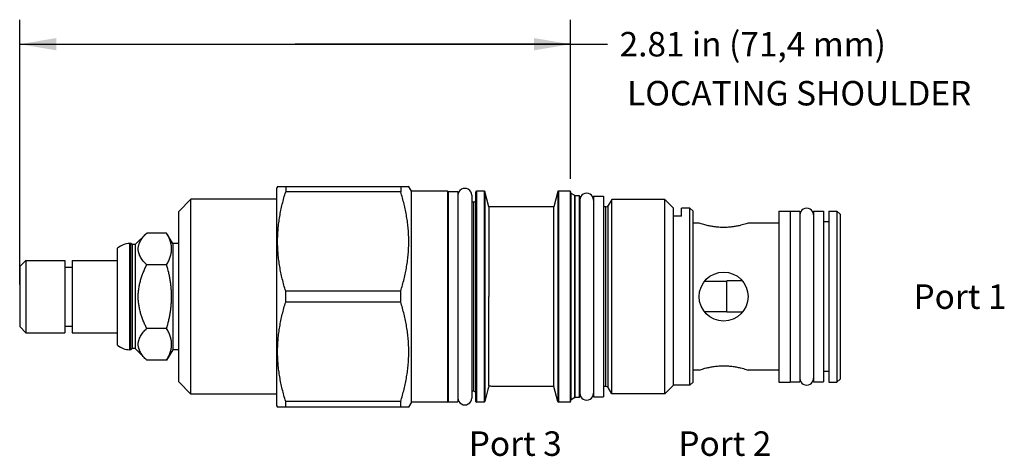
# Model space of a CAD drawing. Units: inches. Extents: x 2.91 to 7.93, y 6.19 to 8.41.
import ezdxf

# ---------------------------------------------------------------- set-up
doc = ezdxf.new("R2010")
doc.units = ezdxf.units.IN
doc.header["$LTSCALE"] = 0.935
doc.header["$MEASUREMENT"] = 0
doc.layers.get('0').update_dxf_attribs({"linetype": 'CONTINUOUS'})
doc.layers.add('127-413_FEATURES', color=7, linetype='CONTINUOUS')
doc.layers.add('THREAD', color=7, linetype='CONTINUOUS')
doc.styles.get("Standard").update_dxf_attribs({"font": 'txt', "width": 0.8})
doc.dimstyles.new('DIMSTYLE_1', dxfattribs={"dimtxt": 0.125, "dimasz": 0.1875, "dimexe": 0.125, "dimexo": 0.0625, "dimgap": 0.0625, "dimtad": 0, "dimtih": 1, "dimtoh": 1, "dimzin": 4, "dimdsep": 46, "dimtxsty": 'Standard', "dimblk": '_FILLED', "dimblk1": '_FILLED', "dimblk2": '_FILLED', "dimcen": 0.09, "dimadec": 3, "dimazin": 1, "dimtfac": 1, "dimtdec": 3, "dimtofl": 0, "dimtmove": 0, "dimatfit": 3, "dimldrblk": '_FILLED', "dimfxl": 1, "dimtolj": 1, "dimtzin": 4, "dimarcsym": 0})

# ---------------------------------------------------------------- blocks, each defined once
blk = doc.blocks.new('_FILLED')
at = {"color": 0, "linetype": 'ByBlock'}
blk.add_solid([(0, 0), (-1, 0.167), (-1, -0.167)], dxfattribs=at)
blk = doc.blocks.new('*D1')
at = {"color": 6, "linetype": 'Continuous', "transparency": 16777216}
for p, q in [((2.9065, 7.0625), (2.9065, 8.413)), ((5.7185, 7.6005), (5.7185, 8.413)), ((2.9065, 8.288), (4.3125, 8.288)), ((5.7185, 8.288), (4.3125, 8.288)), ((4.3125, 8.288), (5.906, 8.288))]:
    blk.add_line(p, q, dxfattribs=at)
at = {"color": 6, "linetype": 'Continuous', "transparency": 16777216, "xscale": 0.1875, "yscale": 0.1875, "zscale": 0.1875, "rotation": 180}
blk.add_blockref('_FILLED', (2.9065, 8.288), dxfattribs=at)
at = {"color": 6, "linetype": 'Continuous', "transparency": 16777216, "xscale": 0.1875, "yscale": 0.1875, "zscale": 0.1875}
blk.add_blockref('_FILLED', (5.7185, 8.288), dxfattribs=at)
at = {"color": 6, "linetype": 'Continuous', "transparency": 16777216, "insert": (5.9685, 8.3505), "char_height": 0.125, "width": 1.7, "attachment_point": 1, "line_spacing_factor": 0.9}
blk.add_mtext('2.81 in (71,4 mm)', dxfattribs=at)

msp = doc.modelspace()

# ---------------------------------------------------------------- linework, layer by layer
at = {"color": 7, "linetype": 'Continuous'}
for p, q in [((4.2237, 7.564), (4.2185, 7.555)), ((4.2185, 6.445), (4.2185, 7.555)), ((4.2228, 7.5625), (4.8924, 7.5625)), ((4.2641, 7.5625), (4.2641, 7.5346)), ((4.8511, 7.5625), (4.8511, 7.5346)), ((4.9065, 7.538), (4.8915, 7.564)), ((3.7805, 7.497), (3.7185, 7.435)), ((3.7805, 6.503), (3.7805, 7.497)), ((4.2185, 7.497), (3.7805, 7.497)), ((4.8511, 7.5346), (4.2641, 7.5346)), ((4.9065, 6.462), (4.9065, 7.538)), ((5.0905, 7.538), (4.9065, 7.538)), ((5.0905, 7.538), (5.0905, 6.462)), ((5.0935, 7.5365), (5.0935, 6.4635)), ((5.0935, 7.5365), (5.1435, 7.5365)), ((5.1435, 7.5365), (5.1435, 6.4635)), ((5.2135, 7.5175), (5.2135, 6.4825)), ((5.2345, 6.465), (5.2345, 7.535)), ((5.2375, 7.538), (5.2375, 6.462)), ((5.2772, 7.538), (5.2375, 7.538)), ((5.2772, 7.538), (5.2772, 6.462)), ((5.2801, 7.5358), (5.2801, 6.4642)), ((5.3009, 7.458), (5.2801, 7.5358)), ((5.6529, 7.5358), (5.6321, 7.458)), ((5.6529, 7.5358), (5.6529, 6.4642)), ((5.7155, 7.538), (5.6558, 7.538)), ((5.6558, 7.538), (5.6558, 6.462)), ((5.7155, 7.538), (5.7155, 6.462)), ((5.7185, 7.535), (5.7185, 6.465)), ((5.721, 6.4739), (5.721, 7.5261)), ((5.7399, 6.4848), (5.7399, 7.5152)), ((5.7399, 7.5152), (5.7424, 7.5145)), ((5.7424, 6.4855), (5.7424, 7.5145)), ((5.7625, 7.5145), (5.7625, 6.4855)), ((5.7655, 7.5115), (5.7655, 6.4885)), ((5.8355, 7.512), (5.8855, 7.512)), ((5.8355, 7.512), (5.8355, 6.488)), ((5.8855, 7.512), (5.8855, 6.488)), ((5.2245, 7.4825), (5.2135, 7.4825)), ((5.2245, 6.5175), (5.2245, 7.4825)), ((5.3009, 7.458), (5.3009, 7)), ((5.6321, 7.458), (5.3009, 7.458)), ((5.6321, 6.542), (5.6321, 7.458)), ((6.244, 7.4109), (6.244, 7.452)), ((6.285, 7.4109), (6.285, 7.452)), ((6.3435, 7.436), (6.3275, 7.452)), ((6.3275, 6.548), (6.3275, 7.452)), ((3.7185, 6.565), (3.7185, 7.435)), ((6.285, 7.4109), (6.244, 7.4109)), ((6.3435, 6.564), (6.3435, 7.436)), ((6.7815, 7.4365), (6.8385, 7.4365)), ((6.7815, 7.4365), (6.7815, 6.5635)), ((6.8385, 7.4365), (6.8385, 6.5635)), ((6.8385, 7.4355), (6.8885, 7.4355)), ((6.8885, 7.4355), (6.8885, 6.5645)), ((6.9585, 7.4355), (7.0085, 7.4355)), ((6.9585, 7.4355), (6.9585, 6.5645)), ((7.0085, 7.4355), (7.0085, 6.5645)), ((7.0365, 7.4365), (7.0775, 7.4365)), ((7.0365, 7.4365), (7.0365, 6.5635)), ((7.0775, 7.4365), (7.0935, 7.4205)), ((7.0775, 7.4365), (7.0775, 6.5635)), ((7.0935, 7.4205), (7.0935, 6.5795)), ((6.3745, 7.3745), (6.3435, 7.3745)), ((6.7815, 7.3745), (6.6245, 7.3745)), ((7.0365, 7.382), (7.0085, 7.382)), ((3.555, 7.3245), (3.496, 7.2655)), ((3.6566, 7.3245), (3.555, 7.3245)), ((3.6875, 7.271), (3.6566, 7.3245)), ((3.4065, 6.7523), (3.4065, 7.2477)), ((3.4685, 6.729), (3.4685, 7.271)), ((3.4745, 7.271), (3.4685, 7.271)), ((3.4745, 6.729), (3.4745, 7.271)), ((3.48, 7.2655), (3.4745, 7.271)), ((3.48, 7.2655), (3.48, 6.7345)), ((3.496, 7.2655), (3.48, 7.2655)), ((3.496, 7.2655), (3.496, 6.7345)), ((3.6875, 7.271), (3.6875, 6.729)), ((3.7185, 7.271), (3.6875, 7.271)), ((2.9065, 7.153), (2.9375, 7.184)), ((2.9065, 7.153), (2.9065, 6.847)), ((2.9375, 7.184), (2.9375, 6.816)), ((2.9375, 7.184), (3.1365, 7.184)), ((3.1365, 7.184), (3.1365, 6.816)), ((3.1365, 7.151), (3.1745, 7.151)), ((3.1745, 7.184), (3.1745, 6.816)), ((3.1745, 7.184), (3.4065, 7.184)), ((3.6566, 7.1622), (3.555, 7.1622)), ((6.5153, 7.0777), (6.4023, 7.0777)), ((6.5948, 7.08), (6.5153, 7.08)), ((6.5153, 6.92), (6.5153, 7.08)), ((4.2641, 6.9721), (4.2641, 7.0279)), ((4.8511, 7.0279), (4.2641, 7.0279)), ((4.8511, 6.9721), (4.8511, 7.0279)), ((4.8511, 6.9721), (4.2641, 6.9721)), ((6.5153, 6.9223), (6.4023, 6.9223)), ((6.5947, 6.92), (6.5153, 6.92)), ((2.9065, 6.847), (2.9375, 6.816)), ((3.1365, 6.849), (3.1745, 6.849)), ((3.6566, 6.8378), (3.555, 6.8378)), ((2.9375, 6.816), (3.1365, 6.816)), ((3.1745, 6.816), (3.4065, 6.816)), ((3.48, 6.7345), (3.4745, 6.729)), ((3.496, 6.7345), (3.48, 6.7345)), ((3.555, 6.6755), (3.496, 6.7345)), ((3.4745, 6.729), (3.4685, 6.729)), ((3.6875, 6.729), (3.6566, 6.6755)), ((3.7185, 6.729), (3.6875, 6.729)), ((3.6566, 6.6755), (3.555, 6.6755)), ((6.3745, 6.6255), (6.3435, 6.6255)), ((6.7815, 6.6255), (6.6245, 6.6255)), ((7.0365, 6.618), (7.0085, 6.618)), ((3.7805, 6.503), (3.7185, 6.565)), ((5.6321, 6.542), (5.3223, 6.542)), ((5.6529, 6.4642), (5.6321, 6.542)), ((6.3435, 6.564), (6.3275, 6.548)), ((6.7815, 6.5635), (6.8385, 6.5635)), ((6.8385, 6.5645), (6.8885, 6.5645)), ((6.9585, 6.5645), (7.0085, 6.5645)), ((7.0365, 6.5635), (7.0775, 6.5635)), ((7.0775, 6.5635), (7.0935, 6.5795)), ((4.2185, 6.503), (3.7805, 6.503)), ((5.2245, 6.5175), (5.2135, 6.5175)), ((5.295, 6.5199), (5.2801, 6.4642)), ((5.7399, 6.4848), (5.7424, 6.4855)), ((5.8355, 6.488), (5.8855, 6.488)), ((4.2237, 6.436), (4.2185, 6.445)), ((4.2228, 6.4375), (4.8924, 6.4375)), ((4.2641, 6.4375), (4.2641, 6.4654)), ((4.8511, 6.4654), (4.2641, 6.4654)), ((4.8511, 6.4375), (4.8511, 6.4654)), ((4.9065, 6.462), (4.8915, 6.436)), ((5.0905, 6.462), (4.9065, 6.462)), ((5.0935, 6.4635), (5.1435, 6.4635)), ((5.2772, 6.462), (5.2375, 6.462)), ((5.7155, 6.462), (5.6558, 6.462))]:
    msp.add_line(p, q, dxfattribs=at)
msp.add_circle((6.4995, 7), 0.125, dxfattribs=at)
for centre, radius, start, end in [((5.0905, 7.535), 0.003, 0, 90), ((5.2245, 7.4925), 0.01, 270, 360), ((5.2375, 7.535), 0.003, 90, 180), ((5.2772, 7.535), 0.003, 15, 90), ((5.6558, 7.535), 0.003, 90, 165), ((5.7155, 7.535), 0.003, 359.9999, 90), ((5.7235, 7.5304), 0.005, 180, 240), ((5.7625, 7.5115), 0.003, 0, 90), ((3.4685, 7.177), 0.094, 90, 131.2674), ((3.4685, 6.823), 0.094, 228.7326, 270), ((5.2245, 6.5075), 0.01, 0, 90), ((5.7625, 6.4885), 0.003, 270, 360), ((5.0905, 6.465), 0.003, 270, 360), ((5.2375, 6.465), 0.003, 180, 270), ((5.2772, 6.465), 0.003, 270, 345), ((5.6558, 6.465), 0.003, 195, 270), ((5.7155, 6.465), 0.003, 270, 0.0001), ((5.7235, 6.4696), 0.005, 120, 180)]:
    msp.add_arc(centre, radius, start, end, dxfattribs=at)
for centre, major_axis, start_param, end_param in [((5.1785, 7.5175), (0.035, 0), 0, 3.141593), ((5.8005, 7.493), (0.035, 0), 6.283185, 9.424778), ((6.9235, 7.4165), (0.035, 0), 0, 3.141593), ((6.9235, 6.5835), (0, 0.035), -4.712389, -1.570796), ((5.8005, 6.507), (0, 0.035), -4.712389, -1.570796), ((5.1785, 6.4825), (0, 0.035), -4.712389, -1.570796)]:
    msp.add_ellipse(centre, major_axis=major_axis, ratio=1, start_param=start_param, end_param=end_param, dxfattribs=at)
for points, knots in [([(4.2641, 7.0279), (4.2578, 7.0485), (4.2462, 7.09), (4.2352, 7.1427), (4.2289, 7.1852), (4.2254, 7.2171), (4.2233, 7.2492), (4.2226, 7.2812), (4.2233, 7.3133), (4.2254, 7.3454), (4.2289, 7.3773), (4.2352, 7.4198), (4.2462, 7.4724), (4.2578, 7.514), (4.2641, 7.5346)], [0, 0, 0, 0, 0.125592, 0.250712, 0.313128, 0.375466, 0.437747, 0.5, 0.562253, 0.624534, 0.686872, 0.749288, 0.874408, 1, 1, 1, 1]), ([(4.8511, 7.0279), (4.8574, 7.0485), (4.869, 7.09), (4.88, 7.1427), (4.8863, 7.1852), (4.8898, 7.2171), (4.8919, 7.2492), (4.8926, 7.2812), (4.8919, 7.3133), (4.8898, 7.3454), (4.8863, 7.3773), (4.88, 7.4198), (4.869, 7.4724), (4.8574, 7.514), (4.8511, 7.5346)], [0, 0, 0, 0, 0.125592, 0.250712, 0.313128, 0.375466, 0.437747, 0.5, 0.562253, 0.624534, 0.686872, 0.749288, 0.874408, 1, 1, 1, 1]), ([(6.6245, 7.3745), (6.6213, 7.3734), (6.6092, 7.3695), (6.5908, 7.3644), (6.5719, 7.3603), (6.5584, 7.3579), (6.5474, 7.3562), (6.5359, 7.3548), (6.524, 7.3538), (6.5118, 7.3532), (6.4995, 7.353), (6.4872, 7.3532), (6.475, 7.3538), (6.4631, 7.3548), (6.4516, 7.3562), (6.4406, 7.3579), (6.4271, 7.3603), (6.4082, 7.3644), (6.3898, 7.3695), (6.3777, 7.3734), (6.3745, 7.3745)], [0, 0, 0, 0, 0.039616, 0.149665, 0.225223, 0.266961, 0.310861, 0.356536, 0.403581, 0.451557, 0.500004, 0.548452, 0.596427, 0.643473, 0.689147, 0.733046, 0.774783, 0.850339, 0.960385, 1, 1, 1, 1]), ([(3.555, 7.1622), (3.5519, 7.1654), (3.5458, 7.1716), (3.5375, 7.1813), (3.53, 7.1912), (3.5236, 7.2013), (3.5192, 7.21), (3.5164, 7.217), (3.5146, 7.2222), (3.5132, 7.2275), (3.5122, 7.2327), (3.5116, 7.238), (3.5114, 7.2434), (3.5116, 7.2487), (3.5122, 7.254), (3.5132, 7.2592), (3.5146, 7.2645), (3.5164, 7.2697), (3.5192, 7.2767), (3.5236, 7.2854), (3.53, 7.2955), (3.5375, 7.3054), (3.5458, 7.3151), (3.5519, 7.3214), (3.555, 7.3245)], [0, 0, 0, 0, 0.069981, 0.137893, 0.203548, 0.26683, 0.327758, 0.35741, 0.386576, 0.415325, 0.443743, 0.471931, 0.5, 0.528069, 0.556257, 0.584675, 0.613424, 0.64259, 0.672242, 0.73317, 0.796452, 0.862107, 0.930019, 1, 1, 1, 1]), ([(3.6566, 7.1622), (3.6585, 7.1655), (3.6621, 7.1721), (3.6671, 7.1821), (3.6714, 7.1921), (3.6751, 7.2023), (3.6775, 7.2108), (3.6791, 7.2176), (3.6803, 7.2245), (3.6814, 7.233), (3.6819, 7.2434), (3.6814, 7.2537), (3.6803, 7.2622), (3.6791, 7.2691), (3.6775, 7.2759), (3.6751, 7.2844), (3.6714, 7.2946), (3.6671, 7.3046), (3.6621, 7.3146), (3.6585, 7.3212), (3.6566, 7.3245)], [0, 0, 0, 0, 0.065934, 0.130779, 0.194519, 0.257188, 0.31888, 0.349411, 0.379762, 0.440038, 0.5, 0.559962, 0.620238, 0.650589, 0.68112, 0.742812, 0.805481, 0.869221, 0.934066, 1, 1, 1, 1]), ([(3.555, 6.8378), (3.5518, 6.8441), (3.5457, 6.8568), (3.5373, 6.8763), (3.5299, 6.8961), (3.5235, 6.9163), (3.5191, 6.9335), (3.5163, 6.9473), (3.5146, 6.9578), (3.5132, 6.9683), (3.5122, 6.9788), (3.5116, 6.9894), (3.5114, 7), (3.5116, 7.0106), (3.5122, 7.0212), (3.5132, 7.0317), (3.5146, 7.0422), (3.5163, 7.0527), (3.5191, 7.0665), (3.5235, 7.0837), (3.5299, 7.1039), (3.5373, 7.1237), (3.5457, 7.1432), (3.5518, 7.1559), (3.555, 7.1622)], [0, 0, 0, 0, 0.06249, 0.124987, 0.187482, 0.249977, 0.312474, 0.343728, 0.374982, 0.406235, 0.43749, 0.468745, 0.5, 0.531255, 0.56251, 0.593765, 0.625018, 0.656273, 0.687526, 0.750023, 0.812518, 0.875013, 0.93751, 1, 1, 1, 1]), ([(3.6566, 6.8378), (3.6604, 6.851), (3.6657, 6.8709), (3.6714, 6.8977), (3.6745, 6.9146), (3.6765, 6.9282), (3.6779, 6.9384), (3.6791, 6.9486), (3.6804, 6.9623), (3.6814, 6.9794), (3.6819, 7), (3.6814, 7.0206), (3.6804, 7.0377), (3.6791, 7.0514), (3.6779, 7.0616), (3.6765, 7.0718), (3.6745, 7.0854), (3.6714, 7.1023), (3.6657, 7.1291), (3.6604, 7.149), (3.6566, 7.1622)], [0, 0, 0, 0, 0.124986, 0.187486, 0.249986, 0.281238, 0.31249, 0.343742, 0.374995, 0.437497, 0.5, 0.562503, 0.625005, 0.656258, 0.68751, 0.718762, 0.750014, 0.812514, 0.875014, 1, 1, 1, 1]), ([(4.2641, 6.4654), (4.2578, 6.486), (4.2462, 6.5276), (4.2352, 6.5802), (4.2289, 6.6227), (4.2254, 6.6546), (4.2233, 6.6867), (4.2226, 6.7188), (4.2233, 6.7508), (4.2254, 6.7829), (4.2289, 6.8148), (4.2352, 6.8573), (4.2462, 6.91), (4.2578, 6.9515), (4.2641, 6.9721)], [0, 0, 0, 0, 0.125592, 0.250712, 0.313128, 0.375466, 0.437747, 0.5, 0.562253, 0.624534, 0.686872, 0.749288, 0.874408, 1, 1, 1, 1]), ([(4.8511, 6.4654), (4.8574, 6.486), (4.869, 6.5276), (4.88, 6.5802), (4.8863, 6.6227), (4.8898, 6.6546), (4.8919, 6.6867), (4.8926, 6.7188), (4.8919, 6.7508), (4.8898, 6.7829), (4.8863, 6.8148), (4.88, 6.8573), (4.869, 6.91), (4.8574, 6.9515), (4.8511, 6.9721)], [0, 0, 0, 0, 0.125592, 0.250712, 0.313128, 0.375466, 0.437747, 0.5, 0.562253, 0.624534, 0.686872, 0.749288, 0.874408, 1, 1, 1, 1]), ([(3.555, 6.6755), (3.5519, 6.6786), (3.5458, 6.6849), (3.5375, 6.6946), (3.53, 6.7045), (3.5236, 6.7146), (3.5192, 6.7233), (3.5164, 6.7303), (3.5146, 6.7355), (3.5132, 6.7408), (3.5122, 6.746), (3.5116, 6.7513), (3.5114, 6.7566), (3.5116, 6.762), (3.5122, 6.7673), (3.5132, 6.7725), (3.5146, 6.7778), (3.5164, 6.783), (3.5192, 6.79), (3.5236, 6.7987), (3.53, 6.8088), (3.5375, 6.8187), (3.5458, 6.8284), (3.5519, 6.8346), (3.555, 6.8378)], [0, 0, 0, 0, 0.069981, 0.137893, 0.203548, 0.26683, 0.327758, 0.35741, 0.386576, 0.415325, 0.443743, 0.471931, 0.5, 0.528069, 0.556257, 0.584675, 0.613424, 0.64259, 0.672242, 0.73317, 0.796452, 0.862107, 0.930019, 1, 1, 1, 1]), ([(3.6566, 6.6755), (3.6585, 6.6788), (3.6621, 6.6854), (3.6671, 6.6954), (3.6714, 6.7054), (3.6751, 6.7156), (3.6775, 6.7241), (3.6791, 6.7309), (3.6803, 6.7378), (3.6814, 6.7463), (3.6819, 6.7566), (3.6814, 6.767), (3.6803, 6.7755), (3.6791, 6.7824), (3.6775, 6.7892), (3.6751, 6.7977), (3.6714, 6.8079), (3.6671, 6.8179), (3.6621, 6.8279), (3.6585, 6.8345), (3.6566, 6.8378)], [0, 0, 0, 0, 0.065934, 0.130779, 0.194519, 0.257188, 0.31888, 0.349411, 0.379762, 0.440038, 0.5, 0.559962, 0.620238, 0.650589, 0.68112, 0.742812, 0.805481, 0.869221, 0.934066, 1, 1, 1, 1]), ([(6.3745, 6.6255), (6.3777, 6.6266), (6.3898, 6.6305), (6.4082, 6.6356), (6.4271, 6.6397), (6.4406, 6.6421), (6.4516, 6.6438), (6.4631, 6.6452), (6.475, 6.6462), (6.4872, 6.6468), (6.4995, 6.647), (6.5118, 6.6468), (6.524, 6.6462), (6.5359, 6.6452), (6.5474, 6.6438), (6.5584, 6.6421), (6.5719, 6.6397), (6.5908, 6.6356), (6.6092, 6.6305), (6.6213, 6.6266), (6.6245, 6.6255)], [0, 0, 0, 0, 0.039616, 0.149665, 0.225223, 0.266961, 0.31086, 0.356535, 0.403581, 0.451556, 0.500003, 0.548451, 0.596426, 0.643472, 0.689146, 0.733045, 0.774783, 0.850339, 0.960385, 1, 1, 1, 1])]:
    msp.add_open_spline(points, degree=3, knots=knots, dxfattribs=at)
at = {"layer": '127-413_FEATURES', "color": 7, "linetype": 'Continuous'}
msp.add_line((5.3009, 6.5423), (5.3009, 7), dxfattribs=at)
for centre, radius, start, end in [((8.4899, 5.6886), 3.3013, 165.013, 165.4151), ((5.3005, 5.8339), 0.7085, 88.2392, 89.9672)]:
    msp.add_arc(centre, radius, start, end, dxfattribs=at)
at = {"layer": 'THREAD', "color": 7, "linetype": 'Continuous'}
for p, q in [((5.7399, 7.5152), (5.721, 7.5261)), ((5.7625, 7.5145), (5.7424, 7.5145)), ((5.9284, 7.496), (5.9103, 7.4645)), ((6.1995, 7.496), (5.9284, 7.496)), ((5.9284, 6.504), (5.9284, 7.496)), ((6.1995, 6.504), (6.1995, 7.496)), ((6.2435, 7.452), (6.1995, 7.496)), ((5.899, 7.458), (5.8855, 7.458)), ((5.899, 6.542), (5.899, 7.458)), ((5.9103, 6.5355), (5.9103, 7.4645)), ((6.244, 7.452), (6.2435, 7.452)), ((6.2435, 6.548), (6.2435, 7.452)), ((6.3275, 7.452), (6.285, 7.452)), ((5.899, 6.542), (5.8855, 6.542)), ((5.9284, 6.504), (5.9103, 6.5355)), ((6.2435, 6.548), (6.1995, 6.504)), ((6.3275, 6.548), (6.2435, 6.548)), ((5.7399, 6.4848), (5.721, 6.4739)), ((5.7625, 6.4855), (5.7424, 6.4855)), ((6.1995, 6.504), (5.9284, 6.504))]:
    msp.add_line(p, q, dxfattribs=at)
for centre, start, end in [((5.899, 7.471), 270, 330), ((5.899, 6.529), 30, 90)]:
    msp.add_arc(centre, 0.013, start, end, dxfattribs=at)

# ---------------------------------------------------------------- texts
at = {"color": 2, "linetype": 'Continuous', "char_height": 0.125, "attachment_point": 1, "line_spacing_factor": 0.6}
for s, insert, width in [(' LOCATING SHOULDER', (5.9685, 8.1005), 1.8), ('Port 1', (7.4685, 7.0625), 0.6), ('Port 3', (5.1985, 6.3125), 0.6), ('Port 2', (6.2685, 6.3125), 0.6)]:
    msp.add_mtext(s, dxfattribs=dict(at, insert=insert, width=width))

# ---------------------------------------------------------------- dimensions: what is measured, and where the dimension line sits
at = {"color": 6, "linetype": 'Continuous'}
dim = msp.add_linear_dim(base=(2.9065, 8.288), p1=(5.7185, 7.538), p2=(2.9065, 7), angle=180, text='<> in (71,4 mm)', dimstyle='DIMSTYLE_1', dxfattribs=at)
dim.commit()
dim.dimension.update_dxf_attribs({"geometry": '*D1', "text_midpoint": (6.8185, 8.288), "dimtype": 160})

doc.saveas('drawing.dxf')
